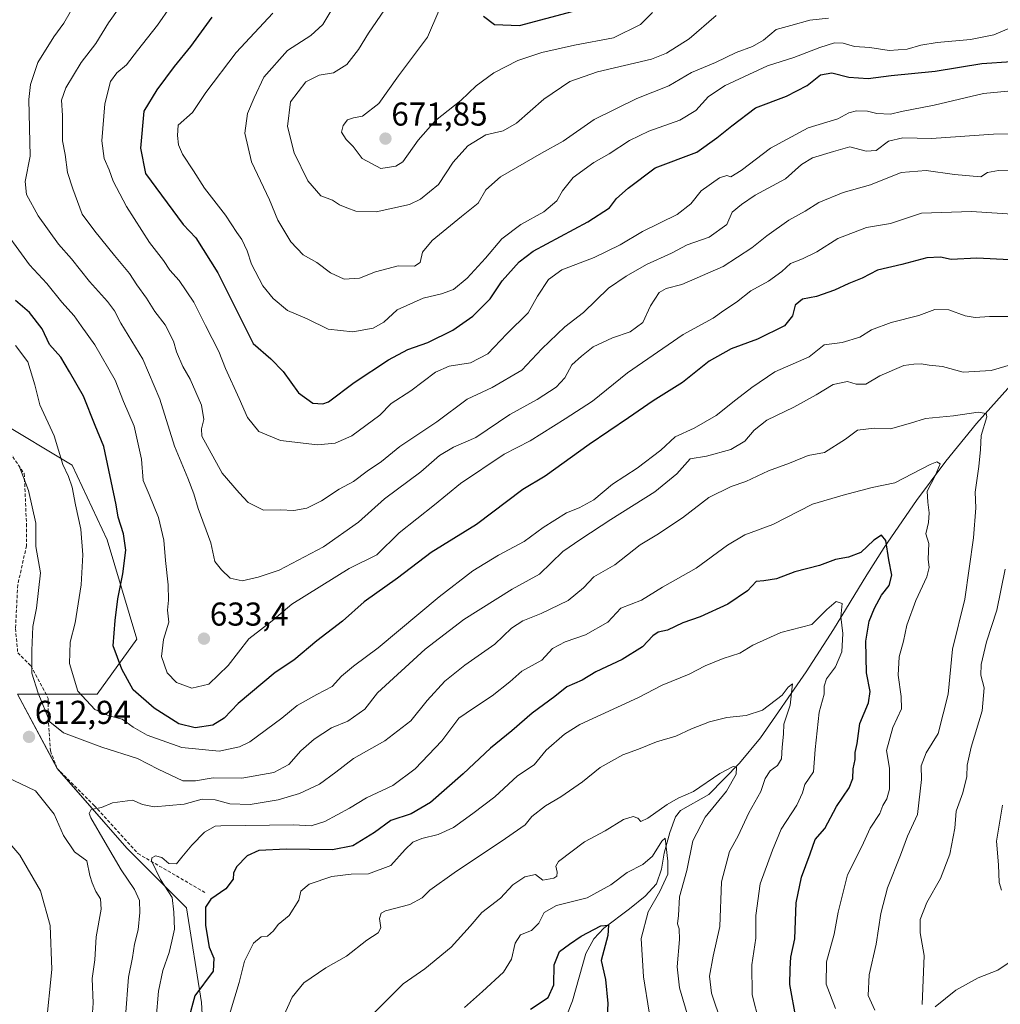
# Model space of a CAD drawing. Units: metres. Extents: x 587011 to 590453, y 4726666 to 4729023.
# Drawn here: x 588632 to 588929, y 4728151 to 4728449 of the extents above; entities that cross this region are included whole.
import ezdxf
from ezdxf.enums import TextEntityAlignment as Align

# ---------------------------------------------------------------- set-up
doc = ezdxf.new("R2010")
doc.units = ezdxf.units.M
doc.header["$MEASUREMENT"] = 0
doc.linetypes.add('TRAZOSX2', pattern=[1.5, 1, -0.5])
for name, color, linetype, lineweight in [('Carátula', 7, 'Continuous', 5), ('Corriente natural lineal', 142, 'Continuous', 13), ('Curva de nivel maestra', 36, 'Continuous', 30), ('Curva de nivel normal', 36, 'Continuous', 0), ('Matorral', 135, 'Continuous', 0), ('Matorral CxS', 135, 'Continuous', 0), ('Punto de cota en terreno', 7, 'Continuous', 0), ('Rótulo de punto de cota en terreno', 19, 'Continuous', 0), ('Senda', 19, 'TRAZOSX2', 0)]:
    doc.layers.add(name, color=color, linetype=linetype, lineweight=lineweight)
doc.styles.add('Arial', font='txt', dxfattribs={"height": 0.2})

# ---------------------------------------------------------------- blocks, each defined once
blk = doc.blocks.new('*U150')
at = {"layer": 'Matorral CxS', "color": 135, "linetype": 'Continuous', "lineweight": 0}
blk.add_polyline3d([(588688.96, 4728124.15, 595.84), (588687.45, 4728151.27, 598.9), (588682.93, 4728179.9, 602.61), (588664.85, 4728197.98, 607.02), (588643.76, 4728222.08, 612.51), (588631.71, 4728244.68, 612.27), (588655.81, 4728244.68, 621.28), (588667.87, 4728261.25, 626.71), (588658.83, 4728291.39, 622.88), (588648.28, 4728313.98, 620.9), (588625.68, 4728327.54, 614.76), (588591.03, 4728333.57, 603.27), (588562.41, 4728327.55, 589.09), (588535.29, 4728315.49, 576.43), (588514.2, 4728332.07, 568.73), (588503.65, 4728353.16, 565.67), (588485.9, 4728351.89, 561.88), (588482.56, 4728351.65, 560.95), (588457.96, 4728330.78, 557.49), (588450.96, 4728340.12, 560.84), (588435.48, 4728341.15, 564.96)], dxfattribs=at)
blk = doc.blocks.new('*U195')
at = {"layer": 'Curva de nivel normal', "color": 36, "linetype": 'Continuous', "lineweight": 0}
blk.add_polyline3d([(588710.61, 4728143.49, 590), (588714.89, 4728152.85, 590), (588718.45, 4728157.15, 590), (588725.06, 4728161.72, 590), (588731.3, 4728165.23, 590), (588737.45, 4728170.1, 590), (588740.96, 4728172.34, 590), (588741.74, 4728173.83, 590), (588741.35, 4728176.68, 590), (588741.86, 4728178.29, 590), (588743.12, 4728178.98, 590), (588750.5, 4728180.93, 590), (588754.24, 4728182.91, 590), (588756.58, 4728185.23, 590), (588763.89, 4728190.51, 590), (588779.46, 4728200.96, 590), (588785.44, 4728205.09, 590), (588787.44, 4728207.53, 590), (588791.62, 4728210.77, 590), (588796.18, 4728213.56, 590), (588802.79, 4728218.09, 590), (588808.16, 4728222.44, 590), (588814.97, 4728226.27, 590), (588819.76, 4728228.02, 590), (588825.16, 4728230.22, 590), (588831.03, 4728231.86, 590), (588835.76, 4728234.14, 590), (588841.24, 4728236.26, 590), (588846.5, 4728237.55, 590), (588852.3, 4728238.21, 590), (588857.24, 4728239.82, 590), (588863.29, 4728244.29, 590), (588865.03, 4728246.77, 590), (588866.36, 4728247.81, 590), (588865.66, 4728241.26, 590), (588863.72, 4728235.57, 590), (588863.63, 4728232.49, 590), (588863.2, 4728228.59, 590), (588863.06, 4728225.09, 590), (588861.85, 4728222.99, 590), (588859.62, 4728221.41, 590), (588858.08, 4728219.13, 590), (588856.77, 4728215.19, 590), (588853.2, 4728208.7, 590), (588849.95, 4728201.75, 590), (588847.3, 4728196.94, 590), (588844.92, 4728187.75, 590), (588844.34, 4728174.24, 590), (588842.34, 4728165.24, 590), (588841.25, 4728159.24, 590), (588841.81, 4728154.08, 590), (588844.91, 4728145.07, 590)], dxfattribs=at)
blk = doc.blocks.new('*U219')
at = {"layer": 'Curva de nivel normal', "color": 36, "linetype": 'Continuous', "lineweight": 0}
blk.add_polyline3d([(588891.32, 4728148.87, 610), (588889.25, 4728153.39, 610), (588889.61, 4728159.58, 610), (588891.74, 4728168.91, 610), (588893.16, 4728178.24, 610), (588895.12, 4728185.99, 610), (588899.09, 4728195.88, 610), (588901.2, 4728201.58, 610), (588904.19, 4728208.14, 610), (588905.43, 4728218.78, 610), (588905.34, 4728222.9, 610), (588906.84, 4728226.9, 610), (588910.45, 4728232.73, 610), (588913.52, 4728244.64, 610), (588914.83, 4728258.31, 610), (588918.54, 4728273.4, 610), (588921.19, 4728292.02, 610), (588921.92, 4728301.03, 610), (588921.68, 4728305.82, 610), (588922.8, 4728313.61, 610), (588923.26, 4728318.72, 610), (588923.49, 4728322.96, 610), (588925.26, 4728328.66, 610), (588925.02, 4728329.66, 610), (588922.57, 4728330.05, 610), (588915.09, 4728328.98, 610), (588906.67, 4728328.15, 610), (588902.1, 4728326.7, 610), (588896.02, 4728324.95, 610), (588891.1, 4728325.2, 610), (588886.1, 4728324.6, 610), (588882.43, 4728321.83, 610), (588876.1, 4728317.87, 610), (588871.1, 4728316.94, 610), (588865.42, 4728314.58, 610), (588859.06, 4728312.32, 610), (588852.26, 4728309.01, 610), (588847.77, 4728307.51, 610), (588841.01, 4728304.22, 610), (588833.06, 4728298.08, 610), (588825.34, 4728292.88, 610), (588820.24, 4728289.85, 610), (588812.61, 4728283.8, 610), (588806.25, 4728280.2, 610), (588803.11, 4728276.82, 610), (588798.44, 4728273.02, 610), (588790.26, 4728269.05, 610), (588784.7, 4728266.88, 610), (588781.26, 4728264.59, 610), (588776.2, 4728259.76, 610), (588767.12, 4728253.44, 610), (588761.09, 4728248.53, 610), (588755.74, 4728242.7, 610), (588750.78, 4728236.53, 610), (588742.92, 4728230.5, 610), (588733.47, 4728225.15, 610), (588728.14, 4728220.97, 610), (588723.16, 4728217.42, 610), (588717.06, 4728214.54, 610), (588710.68, 4728212.64, 610), (588702.17, 4728211.24, 610), (588695.98, 4728211.43, 610), (588691.52, 4728212.64, 610), (588687.66, 4728212.81, 610), (588682.17, 4728211.31, 610), (588673.14, 4728210.47, 610), (588669.52, 4728211.22, 610), (588666.48, 4728212.52, 610), (588660.46, 4728211.72, 610), (588657.13, 4728210.33, 610), (588654.03, 4728209.71, 610), (588653.4, 4728208.53, 610), (588653.89, 4728207.18, 610), (588658.22, 4728199.73, 610), (588663.06, 4728191.39, 610), (588667.18, 4728185.46, 610), (588668.6, 4728182.1, 610), (588668.71, 4728178.46, 610), (588668.2, 4728173.24, 610), (588667.13, 4728168.91, 610), (588666.5, 4728164.86, 610), (588665.36, 4728158.93, 610), (588664.4, 4728146.99, 610)], dxfattribs=at)
blk = doc.blocks.new('*U220')
at = {"layer": 'Curva de nivel normal', "color": 36, "linetype": 'Continuous', "lineweight": 0}
blk.add_polyline3d([(588673.72, 4728146.38, 605), (588674.43, 4728154.7, 605), (588675.67, 4728160.91, 605), (588677.68, 4728166.38, 605), (588678.44, 4728169.8, 605), (588679.22, 4728173.43, 605), (588679.08, 4728178.57, 605), (588678.5, 4728183.05, 605), (588674.96, 4728188.47, 605), (588672.33, 4728194.14, 605), (588672.38, 4728195.09, 605), (588673.45, 4728195.68, 605), (588675.44, 4728195.16, 605), (588677.53, 4728193.3, 605), (588679.89, 4728193.23, 605), (588681.43, 4728195.24, 605), (588684.46, 4728198.91, 605), (588688.38, 4728202.79, 605), (588691.51, 4728204.64, 605), (588693.26, 4728204.71, 605), (588715.37, 4728205.1, 605), (588720.6, 4728204.78, 605), (588724.72, 4728206.02, 605), (588732.23, 4728210.11, 605), (588737.35, 4728213.19, 605), (588745.4, 4728216.94, 605), (588752.16, 4728222.04, 605), (588760.16, 4728230.5, 605), (588765.37, 4728237.34, 605), (588769.77, 4728240.41, 605), (588775.44, 4728244.09, 605), (588780.77, 4728248.41, 605), (588784.44, 4728251.57, 605), (588790.45, 4728254.93, 605), (588793.74, 4728258.48, 605), (588797.5, 4728260.49, 605), (588803.7, 4728262.56, 605), (588810.44, 4728266.42, 605), (588814.4, 4728270.67, 605), (588820.69, 4728273.15, 605), (588827.02, 4728277.08, 605), (588837.24, 4728282.78, 605), (588846.65, 4728289.78, 605), (588851.92, 4728292.9, 605), (588860.37, 4728296.02, 605), (588872.43, 4728302.18, 605), (588881.76, 4728304.94, 605), (588890.46, 4728307.19, 605), (588897.37, 4728308.66, 605), (588908.06, 4728314.2, 605), (588910.03, 4728315.02, 605), (588911.06, 4728314.43, 605), (588909.62, 4728310.72, 605), (588907.12, 4728306.16, 605), (588907.34, 4728302.81, 605), (588907.79, 4728299.52, 605), (588907.57, 4728296.63, 605), (588906.74, 4728293.22, 605), (588907.62, 4728290.22, 605), (588907.44, 4728285.56, 605), (588907.78, 4728282.95, 605), (588907.07, 4728280.14, 605), (588903.67, 4728273.02, 605), (588901, 4728265.58, 605), (588900, 4728260.73, 605), (588898.67, 4728255.89, 605), (588898.38, 4728250.4, 605), (588899.24, 4728243.9, 605), (588899.39, 4728240.23, 605), (588896.76, 4728234.57, 605), (588894.8, 4728227.57, 605), (588895.76, 4728222.23, 605), (588895.74, 4728215.9, 605), (588894.96, 4728212.9, 605), (588893.68, 4728210.9, 605), (588892.79, 4728208.44, 605), (588889.87, 4728204.08, 605), (588887.36, 4728198.45, 605), (588883.02, 4728189.91, 605), (588880.18, 4728178.58, 605), (588878.97, 4728171.91, 605), (588876.67, 4728163.58, 605), (588876.58, 4728156.79, 605), (588879.43, 4728149.46, 605)], dxfattribs=at)
blk = doc.blocks.new('*U225')
at = {"layer": 'Curva de nivel normal', "color": 36, "linetype": 'Continuous', "lineweight": 0}
for points in [[(588929.68, 4728185.28, 620), (588928.94, 4728187.61, 620), (588928.74, 4728192.91, 620), (588928.12, 4728200.1, 620), (588929.93, 4728211.01, 620)], [(588932.37, 4728359.05, 620), (588926.07, 4728359.07, 620), (588921.72, 4728358.75, 620), (588918.63, 4728359.26, 620), (588913.72, 4728361.05, 620), (588909.48, 4728361.14, 620), (588904.66, 4728359.3, 620), (588896.2, 4728357.25, 620), (588890.26, 4728354.95, 620), (588886.8, 4728352.79, 620), (588881.43, 4728351.14, 620), (588875.93, 4728350.46, 620), (588871.43, 4728346.85, 620), (588861.06, 4728342.23, 620), (588854.04, 4728337.52, 620), (588849.18, 4728333.78, 620), (588843.27, 4728329.04, 620), (588836.63, 4728325.2, 620), (588830.89, 4728322.56, 620), (588826.51, 4728318.54, 620), (588819.35, 4728313.08, 620), (588811.86, 4728308.26, 620), (588806.19, 4728303.46, 620), (588801.81, 4728301.05, 620), (588797.92, 4728299.58, 620), (588790.84, 4728295.15, 620), (588785.15, 4728290.89, 620), (588777.4, 4728286.74, 620), (588769.56, 4728281.94, 620), (588759.37, 4728274.16, 620), (588740.93, 4728258.63, 620), (588733.45, 4728253.1, 620), (588729.78, 4728250.07, 620), (588727.01, 4728246.91, 620), (588722.35, 4728244.52, 620), (588716.34, 4728241.18, 620), (588711.76, 4728237.35, 620), (588702.02, 4728230.18, 620), (588698.88, 4728228.64, 620), (588692.78, 4728227.4, 620), (588681.45, 4728228.45, 620), (588671.01, 4728232.26, 620), (588666.74, 4728234.6, 620), (588663.36, 4728237.01, 620), (588659.46, 4728238.06, 620), (588655.11, 4728239.97, 620), (588649.99, 4728245.49, 620), (588647.43, 4728253.87, 620), (588647.61, 4728260.4, 620), (588649.13, 4728266.24, 620), (588650.98, 4728277.72, 620), (588651.54, 4728286.83, 620), (588650.93, 4728294.66, 620), (588649.26, 4728302.02, 620), (588648.27, 4728307.36, 620), (588647.14, 4728310.57, 620), (588645.47, 4728314.24, 620), (588642.77, 4728322.87, 620), (588638.42, 4728332.25, 620), (588636.92, 4728338.29, 620), (588634.88, 4728345.31, 620), (588631.1, 4728350.2, 620)]]:
    blk.add_polyline3d(points, dxfattribs=at)
blk = doc.blocks.new('*U231')
at = {"layer": 'Curva de nivel normal', "color": 36, "linetype": 'Continuous', "lineweight": 0}
for points in [[(588932.62, 4728163.8, 615), (588928.51, 4728161.06, 615), (588922.62, 4728158.67, 615), (588915.88, 4728154.96, 615), (588909.61, 4728149.96, 615)], [(588905.59, 4728150.67, 615), (588906.24, 4728165.52, 615), (588905.05, 4728172.35, 615), (588905, 4728176.42, 615), (588907.07, 4728181.48, 615), (588911.18, 4728188.82, 615), (588914.05, 4728196.12, 615), (588915.54, 4728204.03, 615), (588915.89, 4728209.23, 615), (588917.9, 4728214.76, 615), (588919.15, 4728219.69, 615), (588919.23, 4728223.1, 615), (588920.46, 4728228.57, 615), (588923.82, 4728239.57, 615), (588924.43, 4728246.53, 615), (588923.45, 4728250.38, 615), (588923.5, 4728253.64, 615), (588925.12, 4728260.45, 615), (588928.24, 4728270.12, 615), (588930.8, 4728282.52, 615)], [(588933.04, 4728344.56, 615), (588926.56, 4728342.71, 615), (588918.04, 4728342.21, 615), (588911.75, 4728343.92, 615), (588907.75, 4728344.3, 615), (588905.34, 4728344.72, 615), (588903.1, 4728344.59, 615), (588900.07, 4728344.18, 615), (588892.85, 4728341.08, 615), (588888.55, 4728338.54, 615), (588885.61, 4728338.58, 615), (588882.99, 4728339.33, 615), (588878.71, 4728338.41, 615), (588873.55, 4728335.25, 615), (588866.82, 4728331.54, 615), (588858.64, 4728327.6, 615), (588854.73, 4728324.62, 615), (588851.94, 4728321.22, 615), (588847.75, 4728318.77, 615), (588840.32, 4728316.76, 615), (588835.43, 4728315.9, 615), (588831.31, 4728311.34, 615), (588824.69, 4728305.91, 615), (588811.36, 4728297.56, 615), (588802.33, 4728291.59, 615), (588796.81, 4728287.8, 615), (588789.77, 4728280.93, 615), (588781.5, 4728276.43, 615), (588766.85, 4728267.25, 615), (588755.15, 4728258.23, 615), (588740.71, 4728245.06, 615), (588736.85, 4728240.07, 615), (588731.72, 4728236.44, 615), (588726.8, 4728234.41, 615), (588721.5, 4728231.03, 615), (588717.45, 4728227.42, 615), (588713.9, 4728223.36, 615), (588709.34, 4728220.86, 615), (588699.66, 4728219.22, 615), (588690.99, 4728219.3, 615), (588685.6, 4728218.36, 615), (588681.78, 4728218.35, 615), (588674.34, 4728221.92, 615), (588668.02, 4728225.14, 615), (588657.29, 4728228.61, 615), (588651.25, 4728230.76, 615), (588645.66, 4728232.89, 615), (588641.46, 4728236.22, 615), (588637.93, 4728244.9, 615), (588636.02, 4728251.03, 615), (588636.08, 4728257.87, 615), (588636.38, 4728265.11, 615), (588637.44, 4728270.72, 615), (588638.65, 4728281.42, 615), (588637.24, 4728289.34, 615), (588637.21, 4728296.38, 615), (588634.99, 4728306.3, 615), (588632.08, 4728313.97, 615)]]:
    blk.add_polyline3d(points, dxfattribs=at)
blk = doc.blocks.new('*U232')
at = {"layer": 'Curva de nivel normal', "color": 36, "linetype": 'Continuous', "lineweight": 0}
blk.add_polyline3d([(588694.57, 4728143.3, 595), (588698.86, 4728157.32, 595), (588700.42, 4728163.74, 595), (588703.18, 4728169.2, 595), (588705.45, 4728171.17, 595), (588707.45, 4728171.32, 595), (588709.23, 4728172.9, 595), (588710.65, 4728174.91, 595), (588713.95, 4728177.58, 595), (588716.94, 4728182.24, 595), (588717.53, 4728184.91, 595), (588720.04, 4728187.07, 595), (588726.92, 4728189.44, 595), (588732.72, 4728190.14, 595), (588738.02, 4728190.22, 595), (588744.78, 4728192.75, 595), (588749.11, 4728197.54, 595), (588751.45, 4728199.78, 595), (588754.16, 4728200.92, 595), (588759.12, 4728202.1, 595), (588763.77, 4728204.23, 595), (588769.56, 4728208.48, 595), (588776.27, 4728213.52, 595), (588783.11, 4728219.94, 595), (588788.15, 4728223.24, 595), (588791.82, 4728227.62, 595), (588797.32, 4728232.53, 595), (588801.98, 4728235.42, 595), (588819.76, 4728243.58, 595), (588826.93, 4728247.32, 595), (588835.1, 4728250.65, 595), (588839.93, 4728253.25, 595), (588845.36, 4728255.42, 595), (588850.42, 4728257.02, 595), (588854.35, 4728259.43, 595), (588862.83, 4728263.35, 595), (588872.2, 4728265.76, 595), (588876.76, 4728270.28, 595), (588879.6, 4728272.74, 595), (588881.37, 4728272.13, 595), (588881, 4728268.04, 595), (588881.58, 4728263.05, 595), (588881.35, 4728257.45, 595), (588879.42, 4728252.94, 595), (588876.71, 4728249.28, 595), (588875.94, 4728247.09, 595), (588876.01, 4728244.62, 595), (588874.41, 4728239.14, 595), (588873.23, 4728227.87, 595), (588872.74, 4728221.14, 595), (588870.1, 4728217.23, 595), (588869.4, 4728214.77, 595), (588867.69, 4728211.05, 595), (588862.92, 4728203.73, 595), (588860.36, 4728197.37, 595), (588856.55, 4728187.19, 595), (588855.32, 4728177.62, 595), (588855.28, 4728170.76, 595), (588854.06, 4728162.69, 595), (588854.2, 4728153.52, 595), (588856.24, 4728145.25, 595)], dxfattribs=at)
blk = doc.blocks.new('*U242')
at = {"layer": 'Curva de nivel maestra', "color": 36, "linetype": 'Continuous', "lineweight": 30}
blk.add_polyline3d([(588787.02, 4728149.24, 575), (588792.39, 4728152.72, 575), (588794.11, 4728156.58, 575), (588794.21, 4728162.68, 575), (588795.79, 4728166.65, 575), (588798.88, 4728168.93, 575), (588802.38, 4728171.38, 575), (588808.35, 4728174.47, 575), (588810.7, 4728174.63, 575), (588810.43, 4728171.58, 575), (588808.45, 4728163.91, 575), (588809.78, 4728158.24, 575), (588810.44, 4728150.94, 575), (588810.01, 4728143.04, 575)], dxfattribs=at)
blk = doc.blocks.new('*U243')
at = {"layer": 'Curva de nivel maestra', "color": 36, "linetype": 'Continuous', "lineweight": 30}
blk.add_polyline3d([(588932.18, 4728376.21, 625), (588922.14, 4728376.67, 625), (588914.43, 4728376.32, 625), (588911.15, 4728377, 625), (588907.02, 4728376.8, 625), (588899.49, 4728374.79, 625), (588892.1, 4728373.09, 625), (588887.43, 4728370.62, 625), (588883.43, 4728369, 625), (588879.08, 4728366.96, 625), (588873.66, 4728365.12, 625), (588869.44, 4728364.3, 625), (588867.21, 4728362.49, 625), (588866.35, 4728359.18, 625), (588863.93, 4728356.21, 625), (588855.76, 4728352.11, 625), (588847.76, 4728349.25, 625), (588841.1, 4728345.53, 625), (588833.1, 4728339.02, 625), (588824.17, 4728333.46, 625), (588816.73, 4728328.31, 625), (588804.85, 4728320.29, 625), (588791.44, 4728310.62, 625), (588784.77, 4728306.61, 625), (588770.68, 4728295.99, 625), (588757, 4728287.54, 625), (588746.78, 4728279.78, 625), (588736.67, 4728272.61, 625), (588730.09, 4728266.79, 625), (588722.3, 4728260.83, 625), (588715.43, 4728254.97, 625), (588709.7, 4728251.17, 625), (588698.53, 4728241.79, 625), (588694.24, 4728237.32, 625), (588690.9, 4728235.22, 625), (588685.55, 4728234.47, 625), (588680.53, 4728235.67, 625), (588673.14, 4728240.42, 625), (588666.7, 4728245.9, 625), (588663.32, 4728252.18, 625), (588660.69, 4728259.24, 625), (588661.24, 4728266.9, 625), (588662.04, 4728273.5, 625), (588663.57, 4728281.12, 625), (588664.5, 4728288.28, 625), (588663.85, 4728293.22, 625), (588662.18, 4728298.22, 625), (588661.61, 4728301.96, 625), (588657.84, 4728319.63, 625), (588655.21, 4728325.99, 625), (588651.73, 4728334.94, 625), (588647.49, 4728342.29, 625), (588644.82, 4728346.68, 625), (588641.4, 4728350.5, 625), (588639.14, 4728355.28, 625), (588635.3, 4728360.25, 625), (588631.08, 4728363.88, 625)], dxfattribs=at)
blk = doc.blocks.new('*U244')
at = {"layer": 'Curva de nivel maestra', "color": 36, "linetype": 'Continuous', "lineweight": 30}
blk.add_polyline3d([(588690.51, 4728449.67, 650), (588684.05, 4728440.85, 650), (588679.14, 4728434.78, 650), (588673.86, 4728427.66, 650), (588669.94, 4728421.21, 650), (588669, 4728410, 650), (588670.46, 4728402.3, 650), (588681.88, 4728386.89, 650), (588685.72, 4728382.81, 650), (588692.36, 4728372.21, 650), (588703.04, 4728350.89, 650), (588708.43, 4728346.2, 650), (588712.14, 4728342.32, 650), (588716.8, 4728335.88, 650), (588721.12, 4728332.81, 650), (588724.13, 4728332.53, 650), (588725.92, 4728333.22, 650), (588733.6, 4728339.06, 650), (588744.02, 4728345.88, 650), (588749.93, 4728349.01, 650), (588755.92, 4728351.16, 650), (588763.52, 4728354.84, 650), (588769.54, 4728359.11, 650), (588774.78, 4728364.38, 650), (588778.48, 4728369.84, 650), (588783.56, 4728375.58, 650), (588787.83, 4728378.86, 650), (588804.45, 4728387.66, 650), (588811, 4728391.95, 650), (588813.11, 4728394.74, 650), (588816.64, 4728397.85, 650), (588824.84, 4728404.06, 650), (588837.43, 4728408.82, 650), (588843.43, 4728413.1, 650), (588847.96, 4728416.81, 650), (588855.2, 4728422.23, 650), (588864.57, 4728425.77, 650), (588870.84, 4728429.02, 650), (588874.88, 4728432.26, 650), (588878.26, 4728432.83, 650), (588883.48, 4728431.56, 650), (588889.26, 4728431.11, 650), (588896.21, 4728431.98, 650), (588909.54, 4728433.3, 650), (588923.75, 4728435.7, 650), (588932.67, 4728436.26, 650)], dxfattribs=at)
blk = doc.blocks.new('*U246')
at = {"layer": 'Curva de nivel maestra', "color": 36, "linetype": 'Continuous', "lineweight": 30}
blk.add_polyline3d([(588867.51, 4728146.18, 600), (588865.56, 4728156.73, 600), (588865.63, 4728161.44, 600), (588865.83, 4728164.98, 600), (588867.06, 4728170.54, 600), (588867.5, 4728181.42, 600), (588869.1, 4728189.2, 600), (588871.75, 4728196.24, 600), (588873.24, 4728200.58, 600), (588876.2, 4728203.93, 600), (588879.7, 4728210.64, 600), (588883.49, 4728216.25, 600), (588884.62, 4728219.09, 600), (588884.76, 4728222.01, 600), (588885.32, 4728224.85, 600), (588885.34, 4728226.92, 600), (588885.96, 4728229.68, 600), (588886.79, 4728235.71, 600), (588889.42, 4728242.02, 600), (588889.87, 4728245.41, 600), (588888.74, 4728251.08, 600), (588888.56, 4728260.69, 600), (588889.62, 4728266.76, 600), (588891.21, 4728270.72, 600), (588893.31, 4728274.61, 600), (588895.67, 4728277.52, 600), (588896.5, 4728280.63, 600), (588895.55, 4728285.35, 600), (588894.64, 4728291.14, 600), (588893.32, 4728292.8, 600), (588891, 4728291.28, 600), (588887.06, 4728287.57, 600), (588883.34, 4728286.08, 600), (588879.43, 4728285.46, 600), (588874.59, 4728283.63, 600), (588867.06, 4728281.68, 600), (588861.57, 4728279.58, 600), (588857.7, 4728278.98, 600), (588855.42, 4728278.78, 600), (588852.76, 4728275.97, 600), (588846.76, 4728271.92, 600), (588838.43, 4728268.08, 600), (588833.2, 4728266.24, 600), (588828.49, 4728264.01, 600), (588825.69, 4728263.4, 600), (588824.09, 4728262.33, 600), (588820.96, 4728258.96, 600), (588814.8, 4728255.14, 600), (588806.82, 4728251.38, 600), (588802.64, 4728248.92, 600), (588798.07, 4728246.82, 600), (588794.39, 4728243.88, 600), (588787.57, 4728238.88, 600), (588781.36, 4728233.51, 600), (588774.96, 4728228.3, 600), (588766.67, 4728220.48, 600), (588756.76, 4728211.78, 600), (588750.95, 4728208.42, 600), (588744.8, 4728206.35, 600), (588739.79, 4728202.76, 600), (588733.28, 4728198.7, 600), (588727.12, 4728197.5, 600), (588713.2, 4728197.7, 600), (588704.8, 4728197.3, 600), (588701.2, 4728195.64, 600), (588698.04, 4728192.32, 600), (588697.14, 4728190.42, 600), (588697.04, 4728188.63, 600), (588694.78, 4728185.62, 600), (588690.28, 4728182.53, 600), (588688.6, 4728180.12, 600), (588688.65, 4728174.6, 600), (588689.74, 4728168.03, 600), (588691.19, 4728164.64, 600), (588690.98, 4728160.75, 600), (588685.45, 4728153.25, 600), (588683.49, 4728146.23, 600)], dxfattribs=at)
blk = doc.blocks.new('5PATER')
at = {"layer": 'Carátula', "linetype": 'Continuous', "lineweight": 5}
h = blk.add_hatch(color=250, dxfattribs=at)
edge = h.paths.add_edge_path()
edge.add_ellipse((0, 0.01), major_axis=(-1.33, -1.34), ratio=0.999422, start_angle=0, end_angle=360)

msp = doc.modelspace()

# ---------------------------------------------------------------- linework, layer by layer
at = {"layer": 'Corriente natural lineal', "color": 142, "linetype": 'Continuous', "lineweight": 13}
msp.add_polyline3d([(588955.82, 4728364.32, 621.68), (588922.09, 4728326.66, 608.88), (588912.77, 4728315.21, 605.84), (588903.95, 4728303.3, 603.2), (588894.15, 4728289.02, 600.07), (588888.88, 4728280.77, 597.65), (588878.83, 4728264.22, 593.82), (588870.55, 4728251.44, 591.29), (588856.64, 4728231.36, 587.21), (588850.3, 4728223.72, 586.46), (588840.99, 4728214.29, 582.88), (588832.43, 4728209.39, 582.22), (588830.94, 4728207.44, 581.7), (588829.22, 4728202.73, 581.33), (588827.54, 4728196.48, 579.64), (588826.69, 4728191.61, 578.21), (588825.15, 4728187.19, 578.14), (588821.75, 4728183.41, 576.83), (588817.03, 4728179.59, 576.18), (588809.25, 4728173.8, 574.77), (588806.24, 4728170.54, 574.04), (588803.84, 4728166.04, 573.86), (588799.74, 4728151.73, 572.51), (588796.12, 4728142.56, 572.08)], dxfattribs=at)
at = {"layer": 'Curva de nivel maestra', "color": 36, "linetype": 'Continuous', "lineweight": 30}
msp.add_polyline3d([(588772.86, 4728449.96, 675), (588776.15, 4728447.49, 675), (588783.69, 4728447.21, 675), (588799.65, 4728451.44, 675)], dxfattribs=at)
at = {"layer": 'Curva de nivel normal', "color": 36, "linetype": 'Continuous', "lineweight": 0}
for points in [[(588682.02, 4728458.7, 645), (588674.08, 4728447.25, 645), (588668.03, 4728439.64, 645), (588664.73, 4728435.26, 645), (588661.78, 4728432.83, 645), (588659.9, 4728430.2, 645), (588658.14, 4728423.46, 645), (588657.28, 4728412.22, 645), (588657.99, 4728406.85, 645), (588659.5, 4728403.43, 645), (588660.66, 4728400.01, 645), (588664.67, 4728392.33, 645), (588671.63, 4728381.39, 645), (588675.93, 4728375.99, 645), (588677.86, 4728373.04, 645), (588680.61, 4728369.92, 645), (588685.15, 4728363.37, 645), (588688.6, 4728356.3, 645), (588692.62, 4728348.4, 645), (588694.72, 4728343.28, 645), (588698.83, 4728334.21, 645), (588701.32, 4728328.42, 645), (588704.74, 4728324.18, 645), (588711.36, 4728321.46, 645), (588722.52, 4728320.2, 645), (588727.9, 4728320.66, 645), (588732.92, 4728322.85, 645), (588741.37, 4728329.14, 645), (588744.87, 4728332.69, 645), (588750.78, 4728336.48, 645), (588758.24, 4728342.12, 645), (588762.44, 4728344.02, 645), (588768.87, 4728345.04, 645), (588774.15, 4728347.69, 645), (588779.87, 4728353.73, 645), (588786.33, 4728360.13, 645), (588789.21, 4728365.16, 645), (588792.46, 4728370.21, 645), (588796.55, 4728373.21, 645), (588806.28, 4728376.88, 645), (588814.2, 4728380.77, 645), (588820.98, 4728384.75, 645), (588831.44, 4728389.97, 645), (588835.54, 4728393.18, 645), (588838.68, 4728397.04, 645), (588844.32, 4728401, 645), (588846.44, 4728401.72, 645), (588847.68, 4728401.31, 645), (588850.78, 4728403.22, 645), (588859.76, 4728410.03, 645), (588871.1, 4728416.15, 645), (588880.1, 4728418.91, 645), (588883.43, 4728420.72, 645), (588885.76, 4728421.33, 645), (588889.04, 4728421.24, 645), (588891.88, 4728420.47, 645), (588896, 4728420.27, 645), (588899.42, 4728421.08, 645), (588909.28, 4728423.04, 645), (588924.18, 4728426.53, 645), (588935.79, 4728427.68, 645)], [(588843.29, 4728450.17, 665), (588835.1, 4728443.14, 665), (588828.23, 4728438.75, 665), (588823.67, 4728436.94, 665), (588807.36, 4728433.12, 665), (588798.94, 4728430.25, 665), (588791.09, 4728424.86, 665), (588782.77, 4728417.55, 665), (588778.77, 4728415.22, 665), (588773.51, 4728414.03, 665), (588768.05, 4728410.72, 665), (588763.65, 4728405.81, 665), (588759.2, 4728398.98, 665), (588753.74, 4728394.61, 665), (588750.39, 4728392.94, 665), (588740.32, 4728390.7, 665), (588734.12, 4728390.93, 665), (588731.39, 4728391.96, 665), (588729.22, 4728392.8, 665), (588727.07, 4728394.25, 665), (588723.55, 4728395.58, 665), (588719.61, 4728400.13, 665), (588715.44, 4728408.55, 665), (588713.47, 4728416.53, 665), (588714.39, 4728424.04, 665), (588719.01, 4728430.11, 665), (588723.04, 4728432.09, 665), (588727.35, 4728432.84, 665), (588731.45, 4728435.39, 665), (588734.94, 4728439.94, 665), (588738.02, 4728444.8, 665), (588746.4, 4728457.2, 665)], [(588937.75, 4728403.55, 635), (588928.75, 4728403.24, 635), (588925.42, 4728402.62, 635), (588923.4, 4728401.32, 635), (588915.46, 4728402.04, 635), (588906.8, 4728403.26, 635), (588899.31, 4728402.67, 635), (588889.95, 4728398.94, 635), (588881.75, 4728396.54, 635), (588874.35, 4728393.55, 635), (588870.19, 4728390.96, 635), (588865.26, 4728388.21, 635), (588858.58, 4728383.44, 635), (588854.03, 4728379.82, 635), (588845.43, 4728374.13, 635), (588832.89, 4728368.74, 635), (588828.11, 4728367.48, 635), (588826.05, 4728366.26, 635), (588823.36, 4728362.27, 635), (588821.04, 4728357.21, 635), (588817.21, 4728354.39, 635), (588811.85, 4728352.6, 635), (588806.06, 4728349.87, 635), (588802.48, 4728347.05, 635), (588799.53, 4728344.4, 635), (588797.42, 4728340.47, 635), (588794.77, 4728337.63, 635), (588789.11, 4728333.85, 635), (588780.77, 4728329.32, 635), (588770.44, 4728322.36, 635), (588763.77, 4728319.4, 635), (588759.47, 4728316.96, 635), (588753.88, 4728312.02, 635), (588742.84, 4728303.78, 635), (588734.93, 4728296.7, 635), (588724.39, 4728289.24, 635), (588710.98, 4728282.21, 635), (588704.63, 4728280.1, 635), (588699.76, 4728278.96, 635), (588696.06, 4728279.72, 635), (588693.44, 4728282.32, 635), (588691.42, 4728284.84, 635), (588690.21, 4728290.48, 635), (588686.42, 4728300.91, 635), (588685.12, 4728305.27, 635), (588683.24, 4728310.03, 635), (588679.22, 4728319.77, 635), (588674.77, 4728334, 635), (588669.63, 4728346.14, 635), (588663.04, 4728356.99, 635), (588661.06, 4728360.74, 635), (588658.92, 4728363.59, 635), (588653.54, 4728369.58, 635), (588648.04, 4728376.48, 635), (588644.11, 4728380.93, 635), (588638.01, 4728389.55, 635), (588634.41, 4728395.96, 635), (588633.98, 4728399.87, 635), (588635.51, 4728407.63, 635), (588635.16, 4728424.74, 635), (588635.63, 4728429.3, 635), (588637.91, 4728436, 635), (588642.7, 4728443.74, 635), (588645.75, 4728447.87, 635), (588649.55, 4728454.54, 635)], [(588727.78, 4728453.48, 660), (588724.19, 4728447.5, 660), (588720.54, 4728444.09, 660), (588713.42, 4728439.6, 660), (588706.34, 4728431.5, 660), (588703.41, 4728425.21, 660), (588701.4, 4728420.55, 660), (588700.52, 4728414.55, 660), (588702.57, 4728405.84, 660), (588708.04, 4728394.39, 660), (588710.55, 4728388.18, 660), (588714.46, 4728381.64, 660), (588718.18, 4728377.73, 660), (588722.3, 4728375.4, 660), (588726.52, 4728372.28, 660), (588730.63, 4728370.3, 660), (588735.28, 4728370.6, 660), (588740.12, 4728372.6, 660), (588746.96, 4728374.39, 660), (588751.92, 4728374.31, 660), (588753.64, 4728375.4, 660), (588754.32, 4728378.52, 660), (588757.23, 4728382.03, 660), (588766.14, 4728389.3, 660), (588771.22, 4728393.32, 660), (588773.47, 4728397.37, 660), (588777.98, 4728401.29, 660), (588790.33, 4728408.54, 660), (588796.94, 4728412.09, 660), (588806.3, 4728418.7, 660), (588819.26, 4728425.01, 660), (588828.89, 4728428.92, 660), (588835.76, 4728432.94, 660), (588843.1, 4728435.98, 660), (588849.31, 4728439.01, 660), (588854.28, 4728440.84, 660), (588857.64, 4728442.74, 660), (588861.43, 4728445.97, 660), (588865.82, 4728447.21, 660), (588871.67, 4728448.77, 660), (588877.32, 4728449.43, 660)], [(588662.48, 4728452.5, 640), (588659.3, 4728448.02, 640), (588655.42, 4728441.68, 640), (588650.99, 4728435.94, 640), (588646.31, 4728428.3, 640), (588645.01, 4728424.57, 640), (588645.29, 4728419.88, 640), (588645.36, 4728412.21, 640), (588646.1, 4728408.08, 640), (588646.83, 4728402.67, 640), (588648.42, 4728397.74, 640), (588651.24, 4728390.05, 640), (588655.1, 4728384.89, 640), (588661.06, 4728377.48, 640), (588665.64, 4728372.06, 640), (588667.81, 4728368.57, 640), (588670.8, 4728364.57, 640), (588673.32, 4728360.58, 640), (588676.38, 4728356.48, 640), (588678.92, 4728351.52, 640), (588679.9, 4728348.34, 640), (588681.72, 4728343.93, 640), (588683.96, 4728340.05, 640), (588687.38, 4728332.16, 640), (588688.15, 4728327.86, 640), (588687.41, 4728325.03, 640), (588687.55, 4728322.82, 640), (588693.71, 4728311.6, 640), (588698.78, 4728305.65, 640), (588701.58, 4728302.71, 640), (588706.23, 4728300.4, 640), (588711.25, 4728300.42, 640), (588715.42, 4728300.28, 640), (588719.34, 4728300.97, 640), (588723.79, 4728303.24, 640), (588729.12, 4728306.72, 640), (588733.45, 4728309.06, 640), (588737.55, 4728312.19, 640), (588741.92, 4728315.14, 640), (588747.51, 4728319.61, 640), (588758.66, 4728327.1, 640), (588767.88, 4728333.94, 640), (588775.39, 4728337.54, 640), (588784.38, 4728342.8, 640), (588790.52, 4728349.2, 640), (588797.44, 4728355.88, 640), (588803.04, 4728360.22, 640), (588810.61, 4728367.57, 640), (588816, 4728371.22, 640), (588822.17, 4728374.78, 640), (588829.78, 4728378.16, 640), (588834.51, 4728380.75, 640), (588841.14, 4728383.08, 640), (588846.44, 4728386.87, 640), (588848.06, 4728390.64, 640), (588850.92, 4728392.96, 640), (588855.1, 4728395.77, 640), (588864.26, 4728400.72, 640), (588869.14, 4728405.02, 640), (588872.43, 4728407.13, 640), (588878.76, 4728409.02, 640), (588883.74, 4728410.41, 640), (588888.65, 4728409.1, 640), (588891.74, 4728409.28, 640), (588895.43, 4728412.09, 640), (588899.76, 4728413.19, 640), (588908.42, 4728412.99, 640), (588927.28, 4728414.23, 640), (588939.21, 4728414.48, 640)], [(588708.99, 4728450.86, 655), (588697.95, 4728438.95, 655), (588688.78, 4728426.9, 655), (588684.73, 4728420.86, 655), (588680.38, 4728417.01, 655), (588680.17, 4728413.85, 655), (588680.44, 4728411.04, 655), (588681.68, 4728408.2, 655), (588684.96, 4728403.16, 655), (588688.28, 4728397.87, 655), (588694.72, 4728389.7, 655), (588698.12, 4728384.51, 655), (588699.63, 4728382.38, 655), (588701.24, 4728378.94, 655), (588702.52, 4728374.83, 655), (588705.98, 4728368.3, 655), (588709.12, 4728364.52, 655), (588713.47, 4728360.88, 655), (588719.39, 4728358.34, 655), (588725.78, 4728355.22, 655), (588733.22, 4728354.39, 655), (588739.39, 4728355.49, 655), (588742.67, 4728357.34, 655), (588746.64, 4728361.01, 655), (588754.59, 4728364.6, 655), (588760.08, 4728365.88, 655), (588763.72, 4728367.23, 655), (588767.85, 4728370.67, 655), (588773.42, 4728376.74, 655), (588778.36, 4728382.55, 655), (588784.08, 4728386.88, 655), (588791.1, 4728390.77, 655), (588795.01, 4728394.11, 655), (588796.7, 4728397.1, 655), (588799.98, 4728401.14, 655), (588806.2, 4728405.7, 655), (588810.83, 4728408.25, 655), (588816.97, 4728412.32, 655), (588822.84, 4728415.19, 655), (588832.28, 4728418.54, 655), (588837.06, 4728421.46, 655), (588840.98, 4728425.7, 655), (588846.01, 4728428.98, 655), (588858.84, 4728435, 655), (588866.74, 4728437.48, 655), (588874.64, 4728440.52, 655), (588879.12, 4728441.9, 655), (588881.7, 4728441.81, 655), (588885.18, 4728440.8, 655), (588889.76, 4728440.46, 655), (588895.65, 4728439.56, 655), (588901.14, 4728439.96, 655), (588905.27, 4728441.25, 655), (588910.15, 4728442.02, 655), (588920.31, 4728442.92, 655), (588927.3, 4728444.33, 655), (588932.55, 4728446.56, 655)], [(588759.32, 4728451.57, 670), (588755.88, 4728443.66, 670), (588747.11, 4728431.9, 670), (588741.09, 4728423.56, 670), (588736.13, 4728419.67, 670), (588733.46, 4728419.2, 670), (588731.58, 4728418.62, 670), (588730.29, 4728416.88, 670), (588729.84, 4728414.82, 670), (588731.19, 4728412.62, 670), (588733.38, 4728410.47, 670), (588736.08, 4728406.84, 670), (588741.7, 4728403.86, 670), (588746.31, 4728404.54, 670), (588748.39, 4728405.88, 670), (588753.06, 4728412.42, 670), (588758.28, 4728418.38, 670), (588765.91, 4728424.42, 670), (588770.58, 4728428.85, 670), (588775.91, 4728432.8, 670), (588783.17, 4728436.61, 670), (588790.44, 4728438.98, 670), (588800.41, 4728441.2, 670), (588812.17, 4728443.42, 670), (588820.33, 4728447.43, 670), (588824.02, 4728451.15, 670)], [(588625.29, 4728388.38, 630), (588635.3, 4728374.72, 630), (588640.54, 4728368.99, 630), (588645.13, 4728363.35, 630), (588648.87, 4728359.21, 630), (588650.98, 4728356.19, 630), (588655.16, 4728350.47, 630), (588661.32, 4728339.77, 630), (588663.84, 4728333.27, 630), (588667.05, 4728325.76, 630), (588669.26, 4728315.85, 630), (588669.74, 4728309.39, 630), (588671.62, 4728305.09, 630), (588674.39, 4728298.19, 630), (588676.03, 4728291.23, 630), (588676.49, 4728285.1, 630), (588677.32, 4728277.7, 630), (588677.38, 4728273.11, 630), (588677.11, 4728270.09, 630), (588677.56, 4728266.47, 630), (588675.91, 4728261.22, 630), (588675.3, 4728256.09, 630), (588677.06, 4728251.05, 630), (588679.88, 4728248.16, 630), (588684.45, 4728246.44, 630), (588689.64, 4728247.7, 630), (588695.46, 4728253.34, 630), (588701.78, 4728261.39, 630), (588708.78, 4728266.88, 630), (588714.78, 4728271.93, 630), (588732.12, 4728282.73, 630), (588740.47, 4728286.8, 630), (588747.24, 4728293.45, 630), (588758, 4728301.93, 630), (588765.83, 4728308.42, 630), (588779.11, 4728317.29, 630), (588786.96, 4728321.37, 630), (588797.5, 4728328.05, 630), (588805.77, 4728333.42, 630), (588816.37, 4728341.96, 630), (588833.25, 4728353.6, 630), (588842.38, 4728358.49, 630), (588845.55, 4728360.86, 630), (588849.38, 4728363.32, 630), (588853.76, 4728366.75, 630), (588859.1, 4728369.77, 630), (588863.1, 4728372.7, 630), (588865.76, 4728375.1, 630), (588869.43, 4728376.46, 630), (588873.76, 4728378.66, 630), (588880.1, 4728382.7, 630), (588888.76, 4728386.01, 630), (588896.06, 4728387.23, 630), (588905.42, 4728390.29, 630), (588920.56, 4728390.87, 630), (588946.95, 4728389.08, 630)], [(588734.64, 4728143.06, 585), (588748.47, 4728156.91, 585), (588755.05, 4728161.44, 585), (588762.98, 4728168.04, 585), (588768.73, 4728174.35, 585), (588772.3, 4728178.53, 585), (588777.93, 4728182.86, 585), (588781.65, 4728186.9, 585), (588785.33, 4728189.33, 585), (588788.57, 4728189.99, 585), (588790.79, 4728188.26, 585), (588794.06, 4728188.94, 585), (588794.99, 4728189.52, 585), (588795.12, 4728190.74, 585), (588794.68, 4728192.55, 585), (588795.53, 4728193.92, 585), (588803.41, 4728199.88, 585), (588809.68, 4728203.2, 585), (588815.22, 4728206.65, 585), (588818.08, 4728207.54, 585), (588819.57, 4728207.03, 585), (588820.4, 4728206.07, 585), (588822.58, 4728207.06, 585), (588828.43, 4728211.24, 585), (588831.76, 4728213.1, 585), (588836.43, 4728215.13, 585), (588844.34, 4728220.58, 585), (588848.4, 4728222.69, 585), (588849.44, 4728222.57, 585), (588849.36, 4728220.42, 585), (588846.42, 4728215.3, 585), (588839.89, 4728207.42, 585), (588836.22, 4728200.24, 585), (588834.37, 4728191.24, 585), (588832.2, 4728183.24, 585), (588831.82, 4728177.58, 585), (588831.57, 4728175.04, 585), (588832.09, 4728173.59, 585), (588832.15, 4728170.34, 585), (588831.42, 4728162.07, 585), (588832.16, 4728155.63, 585), (588835.01, 4728146.12, 585)], [(588654.24, 4728145.36, 615), (588654.61, 4728151.06, 615), (588654.27, 4728158.55, 615), (588655.12, 4728164.2, 615), (588655.52, 4728171.12, 615), (588657.02, 4728179.46, 615), (588656.89, 4728182.67, 615), (588655.42, 4728184.88, 615), (588654.32, 4728187.44, 615), (588653.56, 4728189.67, 615), (588652.69, 4728194.11, 615), (588649, 4728196.92, 615), (588645.68, 4728201.87, 615), (588642.79, 4728208.26, 615), (588637.13, 4728215.4, 615), (588628.47, 4728219.49, 615)], [(588640.35, 4728144.24, 620), (588642.13, 4728161.24, 620), (588641.64, 4728174.56, 620), (588638.72, 4728185.09, 620), (588632.46, 4728195.91, 620), (588625.12, 4728204.23, 620)], [(588767.01, 4728149.76, 580), (588772.5, 4728154.56, 580), (588778.88, 4728160.41, 580), (588781.33, 4728164.4, 580), (588782.41, 4728169.22, 580), (588783.98, 4728171.78, 580), (588787.37, 4728173.09, 580), (588789.61, 4728175.24, 580), (588791.18, 4728178.52, 580), (588794.96, 4728180.64, 580), (588804.23, 4728182.92, 580), (588811.39, 4728186.84, 580), (588816.32, 4728190.61, 580), (588821.09, 4728193.06, 580), (588824.02, 4728195.61, 580), (588826.78, 4728200.06, 580), (588827.86, 4728200.98, 580), (588828.64, 4728194.02, 580), (588828.62, 4728190.08, 580), (588826.17, 4728184.87, 580), (588822.68, 4728178.68, 580), (588820.58, 4728170.64, 580), (588821.21, 4728159.02, 580), (588822.95, 4728148.3, 580)]]:
    msp.add_polyline3d(points, dxfattribs=at)
at = {"layer": 'Matorral', "color": 135, "linetype": 'Continuous', "lineweight": 0}
msp.add_polyline3d([(588688.95, 4728124.15, 595.84), (588687.45, 4728151.27, 598.9), (588682.93, 4728179.9, 602.61), (588664.85, 4728197.98, 607.02), (588643.87, 4728221.95, 612.52), (588643.76, 4728222.08, 612.51), (588643.58, 4728222.43, 612.49), (588631.71, 4728244.68, 612.27), (588640.3, 4728244.68, 616.25), (588655.81, 4728244.68, 621.28), (588667.86, 4728261.25, 626.71), (588658.83, 4728291.39, 622.88), (588648.28, 4728313.98, 620.9), (588625.68, 4728327.54, 614.76), (588622.28, 4728328.14, 613.49), (588591.03, 4728333.57, 603.27), (588562.41, 4728327.55, 589.09), (588535.29, 4728315.49, 576.43), (588514.2, 4728332.07, 568.73), (588503.65, 4728353.16, 565.67), (588485.9, 4728351.89, 561.88), (588482.56, 4728351.65, 560.95), (588478.16, 4728347.92, 558.95), (588457.96, 4728330.78, 557.49)], dxfattribs=at)
at = {"layer": 'Matorral CxS', "color": 135, "linetype": 'Continuous', "lineweight": 0}
msp.add_polyline3d([(588440.26, 4728271.86, 550.8), (588463.21, 4728296.36, 552.64), (588468.85, 4728305.89, 553.82), (588465.16, 4728314.64, 554.46), (588454.85, 4728316, 553.99), (588457.96, 4728330.78, 557.49), (588482.56, 4728351.65, 560.95), (588485.9, 4728351.89, 561.88), (588503.65, 4728353.16, 565.67), (588514.2, 4728332.07, 568.73), (588535.29, 4728315.49, 576.43), (588562.41, 4728327.55, 589.09), (588591.03, 4728333.57, 603.27), (588625.68, 4728327.54, 614.76), (588648.28, 4728313.98, 620.9), (588658.83, 4728291.39, 622.88), (588667.87, 4728261.25, 626.71), (588655.81, 4728244.68, 621.28), (588631.71, 4728244.68, 612.27), (588643.76, 4728222.08, 612.51), (588664.85, 4728197.98, 607.02), (588682.93, 4728179.9, 602.61), (588687.45, 4728151.27, 598.9), (588688.96, 4728124.15, 595.84)], dxfattribs=at)
at = {"layer": 'Senda', "color": 19, "linetype": 'TRAZOSX2', "lineweight": 0}
msp.add_polyline3d([(588580.84, 4728458.28, 609.43), (588576.21, 4728437.12, 610.23), (588574.89, 4728412.64, 611.11), (588576.21, 4728395.45, 611.23), (588586.14, 4728377.59, 612.6), (588599.36, 4728359.73, 612.93), (588619.21, 4728332.61, 613.42), (588633.76, 4728311.44, 615.15), (588634.42, 4728296.23, 613.92), (588634.42, 4728289.61, 613.64), (588631.78, 4728277.71, 612.74), (588631.11, 4728264.48, 613.01), (588631.78, 4728257.2, 613.45), (588635.74, 4728253.23, 614.77), (588641.04, 4728243.31, 616.52), (588641.04, 4728237.36, 614.8), (588641.7, 4728227.44, 613.07), (588643.68, 4728222.14, 612.5), (588654.93, 4728210.9, 610.13), (588668.16, 4728196.35, 606.13), (588688.66, 4728184.44, 600.54)], dxfattribs=at)

# ---------------------------------------------------------------- block references
at = {"layer": 'Curva de nivel maestra', "color": 36, "linetype": 'Continuous', "lineweight": 30}
for name in ['*U244', '*U243', '*U246', '*U242']:
    msp.add_blockref(name, (0, 0), dxfattribs=at)
at = {"layer": 'Curva de nivel normal', "color": 36, "linetype": 'Continuous', "lineweight": 0}
for name in ['*U225', '*U231', '*U219', '*U220', '*U232', '*U195']:
    msp.add_blockref(name, (0, 0), dxfattribs=at)
at = {"layer": 'Matorral CxS', "color": 135, "linetype": 'Continuous', "lineweight": 0}
msp.add_blockref('*U150', (0, 0), dxfattribs=at)
at = {"layer": 'Punto de cota en terreno', "linetype": 'Continuous', "lineweight": 0}
for p in [(588743.13, 4728412.9, 671.85), (588688.17, 4728261.44, 633.4), (588635.19, 4728231.68, 612.94)]:
    msp.add_blockref('5PATER', p, dxfattribs=at)

# ---------------------------------------------------------------- texts
at = {"layer": 'Rótulo de punto de cota en terreno', "color": 19, "linetype": 'Continuous', "lineweight": 0, "style": 'Arial'}
for s, p in [('671,85', (588744.89, 4728414.66)), ('633,4', (588689.93, 4728263.2)), ('612,94', (588636.95, 4728233.44))]:
    msp.add_text(s, height=7, dxfattribs=at).set_placement(p, align=Align.BOTTOM_LEFT)

doc.saveas('drawing.dxf')
